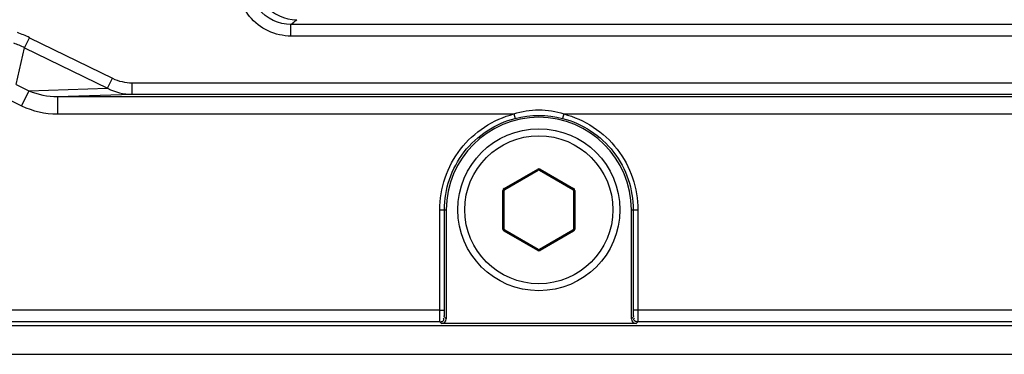
# Paper-space layout '13000693_1' of a CAD drawing. Units: millimetres. Extents: x 0 to 297, y 0 to 210.
# Drawn here: x 254 to 259, y 103 to 104 of the extents above; entities that cross this region are included whole.
import ezdxf

# ---------------------------------------------------------------- set-up
doc = ezdxf.new("R2010")
doc.units = ezdxf.units.MM
doc.header["$LTSCALE"] = 16.335
doc.layers.get('0').update_dxf_attribs({"linetype": 'CONTINUOUS'})

psp = doc.layouts.new('13000693_1')

# ---------------------------------------------------------------- linework, layer by layer
at = {"color": 9, "linetype": 'CONTINUOUS'}
for p, q in [((262.91457, 104.36978), (254.9189, 104.36978)), ((254.9189, 104.30978), (254.9189, 104.36978)), ((262.91457, 104.30978), (254.9189, 104.30978)), ((253.53852, 104.2495), (253.56403, 104.30154)), ((253.56403, 104.30154), (253.99394, 104.0908)), ((253.4943, 104.05882), (253.53852, 104.2495)), ((253.53852, 104.2495), (253.96843, 104.03876)), ((253.4943, 104.05882), (253.56058, 104.02634)), ((253.96843, 104.03876), (253.99394, 104.0908)), ((254.09537, 104.06771), (264.1018, 104.06771)), ((254.09537, 104.00772), (254.09537, 104.06771)), ((253.56058, 104.02634), (253.52241, 103.94828)), ((253.56058, 104.02634), (253.96843, 104.03876)), ((253.70838, 103.99593), (254.09537, 104.00772)), ((254.09537, 104.00772), (264.1018, 104.00772)), ((253.45612, 103.98076), (253.52241, 103.94828)), ((253.70838, 103.99593), (264.11332, 103.9962)), ((253.70838, 103.99593), (253.70847, 103.90595)), ((253.70847, 103.90595), (256.07576, 103.90599)), ((256.07576, 103.90599), (256.08175, 103.88276)), ((256.33373, 103.906), (256.32768, 103.88277)), ((256.33373, 103.906), (264.11349, 103.90622)), ((256.02474, 103.5196), (256.19874, 103.62006)), ((256.19874, 103.62006), (256.20174, 103.61486)), ((256.21074, 103.62006), (256.20774, 103.61486)), ((256.21074, 103.62006), (256.38474, 103.5196)), ((256.01874, 103.50921), (256.02474, 103.50921)), ((256.01874, 103.30829), (256.01874, 103.50921)), ((256.02474, 103.5196), (256.02774, 103.5144)), ((256.38474, 103.5196), (256.38174, 103.5144)), ((256.39074, 103.50921), (256.38474, 103.50921)), ((256.39074, 103.50921), (256.39074, 103.30829)), ((255.69105, 103.40875), (255.72474, 103.40875)), ((255.69105, 102.88727), (255.69105, 103.40875)), ((255.71502, 102.88727), (255.71502, 103.40875)), ((256.68474, 103.40875), (256.71846, 103.40875)), ((256.69443, 103.40875), (256.69443, 102.88724)), ((256.71846, 103.40875), (256.71846, 102.88724)), ((256.01874, 103.30829), (256.02474, 103.30829)), ((256.02474, 103.2979), (256.02774, 103.30309)), ((256.19874, 103.19744), (256.02474, 103.2979)), ((256.38474, 103.2979), (256.21074, 103.19744)), ((256.38474, 103.2979), (256.38174, 103.30309)), ((256.39074, 103.30829), (256.38474, 103.30829)), ((256.19874, 103.19744), (256.20174, 103.20263)), ((256.21074, 103.19744), (256.20774, 103.20263)), ((255.69105, 102.88727), (247.81457, 102.88738)), ((255.69105, 102.88727), (255.71502, 102.88727)), ((256.71846, 102.88724), (256.69443, 102.88724)), ((265.54664, 102.88698), (256.71846, 102.88724)), ((255.69164, 102.82727), (247.83795, 102.82739)), ((255.70074, 102.81817), (255.69164, 102.82727)), ((255.72474, 102.84217), (255.71563, 102.85127)), ((256.69382, 102.85125), (256.68474, 102.84217)), ((256.71781, 102.82725), (256.70873, 102.81817)), ((265.54652, 102.82699), (256.71781, 102.82725))]:
    psp.add_line(p, q, dxfattribs=at)
at = {"color": 7, "linetype": 'CONTINUOUS'}
for p, q in [((256.02774, 103.5144), (256.20174, 103.61486)), ((256.20774, 103.61486), (256.38174, 103.5144)), ((256.02474, 103.30829), (256.02474, 103.50921)), ((256.38474, 103.50921), (256.38474, 103.30829)), ((255.72474, 103.40875), (255.72474, 102.84217)), ((256.68474, 102.84217), (256.68474, 103.40875)), ((256.20174, 103.20263), (256.02774, 103.30309)), ((256.38174, 103.30309), (256.20774, 103.20263)), ((220.20471, 102.80875), (265.56476, 102.80875)), ((256.70873, 102.81817), (255.70074, 102.81817)), ((220.08474, 102.65875), (265.68474, 102.65875))]:
    psp.add_line(p, q, dxfattribs=at)
psp.add_circle((256.20474, 103.40875), 0.42, dxfattribs=at)
at = {"color": 9, "linetype": 'CONTINUOUS'}
psp.add_circle((256.20474, 103.40875), 0.384, dxfattribs=at)
for centre, radius, start, end in [((253.75622, 105.80119), 1.84413, 309.08568, 310.30923), ((253.33396, 103.83216), 0.52274, 63.88738, 71.40984), ((253.33484, 103.836), 0.46095, 63.77594, 71.36073), ((256.20474, 103.60966), 0.012, 60, 120), ((256.03074, 103.50921), 0.012, 120, 180), ((256.37874, 103.50921), 0.012, 0, 60), ((256.03074, 103.30829), 0.012, 180, 240), ((256.37874, 103.30829), 0.012, 300, 360), ((256.20474, 103.20783), 0.012, 240, 300)]:
    psp.add_arc(centre, radius, start, end, dxfattribs=at)
at = {"color": 7, "linetype": 'CONTINUOUS'}
for centre, radius, start, end in [((256.20474, 103.40875), 0.48, 0, 180), ((256.20474, 103.60966), 0.006, 60, 120), ((256.03074, 103.50921), 0.006, 120, 180), ((256.37874, 103.50921), 0.006, 0, 60), ((256.03074, 103.30829), 0.006, 180, 240), ((256.37874, 103.30829), 0.006, 300, 360), ((256.20474, 103.20783), 0.006, 240, 300)]:
    psp.add_arc(centre, radius, start, end, dxfattribs=at)
for centre, major_axis, start_param, end_param in [((255.70073, 102.84218), (-0.01698, 0.01698), -3.9268385, -2.3563468), ((256.70874, 102.84218), (0.01698, 0.01698), 2.3563468, 3.9268385)]:
    psp.add_ellipse(centre, major_axis=major_axis, ratio=0.9996955, start_param=start_param, end_param=end_param, dxfattribs=at)
at = {"color": 9, "linetype": 'CONTINUOUS'}
for points, knots in [([(254.9189, 104.30978), (254.83978, 104.30979), (254.6731, 104.38622), (254.6326, 104.565), (254.64882, 104.64236)], [0, 0, 0, 0, 0.500258, 1, 1, 1, 1]), ([(254.9189, 104.36978), (254.85698, 104.36977), (254.72652, 104.42957), (254.69483, 104.5695), (254.70753, 104.63005)], [0, 0, 0, 0, 0.5002201, 1, 1, 1, 1]), ([(254.73613, 104.64614), (254.72625, 104.58646), (254.76156, 104.45174), (254.88871, 104.39492), (254.9492, 104.39493)], [0, 0, 0, 0, 0.4999994, 1, 1, 1, 1]), ([(255.69105, 103.40875), (255.69105, 103.51952), (255.76713, 103.7474), (255.96862, 103.8782), (256.07576, 103.90599)], [0, 0, 0, 0, 0.5001873, 1, 1, 1, 1]), ([(256.33373, 103.906), (256.44095, 103.87817), (256.64243, 103.74732), (256.71845, 103.51944), (256.71846, 103.40875)], [0, 0, 0, 0, 0.5001701, 1, 1, 1, 1]), ([(255.71502, 103.40875), (255.71502, 103.51434), (255.78754, 103.73158), (255.97962, 103.85627), (256.08175, 103.88276)], [0, 0, 0, 0, 0.5001874, 1, 1, 1, 1]), ([(256.32768, 103.88277), (256.42989, 103.85625), (256.62196, 103.7315), (256.69443, 103.51427), (256.69443, 103.40875)], [0, 0, 0, 0, 0.50017, 1, 1, 1, 1]), ([(255.69164, 102.82727), (255.69084, 102.82868), (255.69216, 102.8351), (255.69, 102.85449), (255.69105, 102.87322), (255.69105, 102.88727)], [0, 0, 0, 0, 0.0807835, 0.2975969, 1, 1, 1, 1]), ([(255.71563, 102.85127), (255.71312, 102.8538), (255.71769, 102.86804), (255.71502, 102.87883), (255.71502, 102.88727)], [0, 0, 0, 0, 0.2968252, 1, 1, 1, 1]), ([(256.69443, 102.88724), (256.69443, 102.87885), (256.69176, 102.86806), (256.69636, 102.8538), (256.69382, 102.85125)], [0, 0, 0, 0, 0.6994934, 1, 1, 1, 1]), ([(256.71846, 102.88724), (256.71846, 102.87325), (256.71957, 102.85448), (256.71725, 102.8352), (256.71868, 102.82864), (256.71781, 102.82725)], [0, 0, 0, 0, 0.6995412, 0.9183425, 1, 1, 1, 1]), ([(255.69164, 102.82727), (255.69735, 102.82728), (255.70591, 102.82882), (255.71407, 102.83819), (255.71127, 102.84409), (255.70945, 102.84641)], [0, 0, 0, 0, 0.5144568, 0.7343305, 1, 1, 1, 1]), ([(256.71781, 102.82725), (256.7121, 102.82725), (256.70353, 102.8288), (256.69538, 102.83817), (256.69818, 102.84407), (256.7, 102.84639)], [0, 0, 0, 0, 0.5144568, 0.7343304, 1, 1, 1, 1])]:
    psp.add_open_spline(points, degree=3, knots=knots, dxfattribs=at)
for points in [[(253.99394, 104.0908), (254.02507, 104.07554), (254.06069, 104.06771), (254.09537, 104.06771)], [(253.56058, 104.02634), (253.60651, 104.00584), (253.65808, 103.9958), (253.70838, 103.99593)], [(253.96843, 104.03876), (254.00701, 104.01855), (254.05181, 104.00781), (254.09537, 104.00772)], [(253.52241, 103.94828), (253.57953, 103.9203), (253.64486, 103.90594), (253.70847, 103.90595)], [(256.07576, 103.90599), (256.15683, 103.93467), (256.25266, 103.93467), (256.33373, 103.906)], [(256.08175, 103.88276), (256.1611, 103.90335), (256.24833, 103.90335), (256.32768, 103.88277)]]:
    psp.add_open_spline(points, degree=3, dxfattribs=at)

doc.saveas('drawing.dxf')
